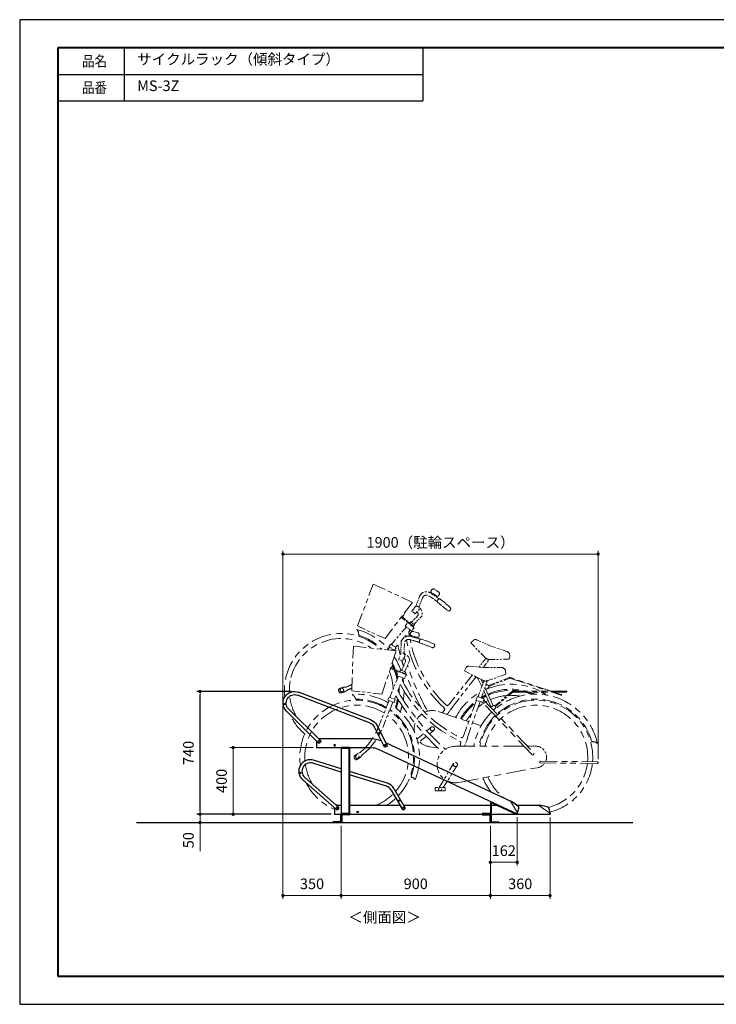
# Model space of a CAD drawing. Units: millimetres. Extents: x -467 to -47, y 8613 to 8910.
# Drawn here: x -467 to -257, y 8613 to 8910 of the extents above; entities that cross this region are included whole.
import ezdxf

# ---------------------------------------------------------------- set-up
doc = ezdxf.new("R2010")
doc.units = ezdxf.units.MM
doc.header["$PDSIZE"] = -3
for name, pattern in [('中線', [2, 1, 1]), ('寸法線', [2, 1, 1]), ('想像線1', [14.5, 6, -1.5, 2, -1.5, 2, -1.5]), ('文字', [2, 1, 1]), ('細線', [2, 1, 1])]:
    doc.linetypes.add(name, pattern=pattern)
for name, color, linetype, lineweight in [('AM_0', 7, '中線', 30), ('AM_11', 2, '想像線1', 13), ('AM_2', 1, '細線', 13), ('AM_5', 3, '寸法線', 13), ('AM_6', 2, '文字', 13), ('waku', 7, 'Continuous', 40)]:
    doc.layers.add(name, color=color, linetype=linetype, lineweight=lineweight)
doc.layers.add('size', color=5, linetype='Continuous', lineweight=30, plot=False)
doc.styles.get("Standard").update_dxf_attribs({"font": 'romans.shx', "width": 0.7, "bigfont": 'extfont.shx'})
doc.dimstyles.new('SYS$0', dxfattribs={"dimtxt": 3.2, "dimasz": 1, "dimexe": 1, "dimexo": 1, "dimgap": 1.5, "dimtad": 1, "dimdsep": 46, "dimtxsty": 'STANDARD', "dimblk": 'DOT', "dimcen": 0, "dimclrd": 256, "dimclre": 256, "dimclrt": 2, "dimadec": 0, "dimazin": 2, "dimtp": 0.1, "dimtm": 0.1, "dimtfac": 0.71, "dimtmove": 0, "dimatfit": 3, "dimldrblk": 'OPEN30', "dimfxl": 1, "dimlwd": -1, "dimlwe": -1, "dimarcsym": 0})

# ---------------------------------------------------------------- blocks, each defined once
blk = doc.blocks.new('A$C68DD532B')
at = {"layer": 'AM_11', "ltscale": 0.15}
for p, q in [((-28.8, 30.1), (-27.76, 30.8)), ((-28.24, 28.82), (-26.79, 29.79)), ((-27.76, 30.8), (-27.77, 30.8)), ((-26.66, 30.49), (-26.73, 30.59)), ((-29.01, 29.06), (-28.94, 28.95)), ((-27.8, 28.82), (-27.93, 29.03)), ((-27.1, 29.58), (-26.97, 29.38)), ((-21.86, 23.36), (-22.55, 24.2)), ((-21.86, 23.36), (-20.9, 24.16)), ((-20.9, 24.16), (-21.59, 25)), ((-22.68, 22.84), (-20.75, 20.8)), ((-20.56, 20.96), (-21.71, 20)), ((-20.24, 20.57), (-20.56, 20.96)), ((-18.79, 23.41), (-18.6, 23.57)), ((-18.05, 22.4), (-18.79, 23.41)), ((-21.71, 20), (-21.23, 19.42)), ((-21.61, 19.1), (-20.81, 18.14)), ((-20.81, 18.14), (-18.89, 19.74)), ((-20, 17.95), (-20.43, 18.46)), ((-18.89, 19.74), (-19.69, 20.7)), ((-4.82, 17.7), (-4.29, 18.48)), ((-38.73, 14.76), (-39.42, 15.47)), ((-17.72, 15.21), (-19.1, 16.87)), ((-16, 13.14), (-16.71, 14)), ((-14.65, 14.26), (-16.19, 12.98)), ((-16.19, 12.98), (-15.55, 12.21)), ((-15.55, 12.21), (-14.01, 13.49)), ((-14.01, 13.49), (-14.65, 14.26)), ((-50.48, 10.84), (-50.31, 9.95)), ((-40.87, 4.09), (-40.2, 4.62)), ((-43.99, 1.17), (-43.32, 0.85)), ((-43.57, 2.07), (-43.51, 2.05)), ((-1.03, -0.25), (-1.57, 0.21)), ((-0.4, 1.02), (-1.15, 1.04)), ((-33.15, -4.84), (-33.25, -4.92)), ((-33.25, -4.92), (-31.72, -6.88)), ((-32.06, -4), (-32.16, -4.08)), ((-32.06, -4), (-31.85, -4.28)), ((-31.56, -4.04), (-31.5, -4.11)), ((-31.08, -5.27), (-30.84, -5.58)), ((-30.84, -5.58), (-30.94, -5.66)), ((-30.94, -5.66), (-30.33, -6.43)), ((-30.85, -4.95), (-30.79, -5.02))]:
    blk.add_line(p, q, dxfattribs=at)
at = {"layer": 'AM_11', "ltscale": 0.650696}
blk.add_line((-9.18, 32.25), (-21.01, 26.83), dxfattribs=at)
at = {"layer": 'AM_11', "ltscale": 0.675383}
blk.add_line((-4.55, 19.56), (-9.18, 32.25), dxfattribs=at)
at = {"layer": 'AM_11', "ltscale": 0.152617}
blk.add_line((-24.08, 28.24), (-23.01, 25.37), dxfattribs=at)
at = {"layer": 'AM_11', "ltscale": 0.15885}
blk.add_line((-22.03, 25.6), (-23.14, 28.58), dxfattribs=at)
at = {"layer": 'AM_11', "ltscale": 0.685957}
blk.add_line((-21.01, 26.83), (-12.86, 15.8), dxfattribs=at)
at = {"layer": 'AM_11', "ltscale": 0.18032}
blk.add_line((-21.52, 20.16), (-23.96, 22.81), dxfattribs=at)
at = {"layer": 'AM_11', "ltscale": 0.25432}
blk.add_line((-17.71, 22.36), (-21.61, 19.1), dxfattribs=at)
at = {"layer": 'AM_11', "ltscale": 0.217526}
blk.add_line((-21.39, 19.61), (-18.05, 22.4), dxfattribs=at)
at = {"layer": 'AM_11', "ltscale": 0.346202}
blk.add_line((-19.28, 19.42), (-14.84, 14.1), dxfattribs=at)
at = {"layer": 'AM_11', "ltscale": 0.456386}
blk.add_line((-12.86, 15.8), (-4.55, 19.56), dxfattribs=at)
at = {"layer": 'AM_11', "ltscale": 0.229408}
blk.add_line((-40.53, 15.68), (-44.74, 13.86), dxfattribs=at)
at = {"layer": 'AM_11', "ltscale": 0.257325}
blk.add_line((-44.74, 13.86), (-49.64, 12.27), dxfattribs=at)
at = {"layer": 'AM_11', "ltscale": 0.308458}
blk.add_line((-43.05, 10.36), (-38.73, 14.76), dxfattribs=at)
at = {"layer": 'AM_11', "ltscale": 0.408505}
blk.add_line((-15.09, 12.25), (-15.26, 12.45), dxfattribs=at)
at = {"layer": 'AM_11', "ltscale": 0.425756}
blk.add_line((-14.3, 13.25), (-13.6, 12.41), dxfattribs=at)
at = {"layer": 'AM_11', "ltscale": 0.288364}
blk.add_line((-50.31, 9.95), (-44.54, 9.77), dxfattribs=at)
at = {"layer": 'AM_11', "ltscale": 0.273962}
blk.add_line((-42.49, 7.4), (-44.33, 9.77), dxfattribs=at)
at = {"layer": 'AM_11', "ltscale": 0.252439}
blk.add_line((-43.28, 10.04), (-41.3, 7.5), dxfattribs=at)
at = {"layer": 'AM_11', "ltscale": 0.814756}
for p, q in [((-63.11, 0.4), (-50.58, 4.47)), ((-66.08, -0.57), (-63.86, 0.15))]:
    blk.add_line(p, q, dxfattribs=at)
at = {"layer": 'AM_11', "ltscale": 0.810244}
for p, q in [((-50.59, 4.2), (-62.32, 0.39)), ((-63.07, 0.15), (-66, -0.8))]:
    blk.add_line(p, q, dxfattribs=at)
at = {"layer": 'AM_11', "ltscale": 0.339893}
blk.add_line((-44.28, 1.68), (-50.59, 4.2), dxfattribs=at)
at = {"layer": 'AM_11', "ltscale": 0.344428}
blk.add_line((-50.58, 4.47), (-44.18, 1.92), dxfattribs=at)
at = {"layer": 'AM_11'}
for p, q in [((-41.96, 3.72), (-42.48, 2.61)), ((-42.13, 1.6), (-40.97, 4.05)), ((-43.09, 1.32), (-45.66, -4.11)), ((-45.07, -4.63), (-42.74, 0.31)), ((-29.05, -6.02), (-38.28, -9.01)), ((-39.47, -9.4), (-42.05, -10.23)), ((-31.16, -17.29), (-31.46, -17.33)), ((-26.68, -16.71), (-29, -17.01))]:
    blk.add_line(p, q, dxfattribs=at)
at = {"layer": 'AM_11', "ltscale": 0.589711}
blk.add_line((-33.15, -4.84), (-40.38, 4.48), dxfattribs=at)
at = {"layer": 'AM_11', "ltscale": 0.589714}
blk.add_line((-39.27, 5.09), (-32.16, -4.08), dxfattribs=at)
at = {"layer": 'AM_11', "ltscale": 0.391921}
for p, q in [((-27.77, -11.74), (-26.52, -12.78)), ((-25.56, -13.57), (-23.06, -15.63))]:
    blk.add_line(p, q, dxfattribs=at)
at = {"layer": 'AM_11', "ltscale": 0.423258}
for p, q in [((-25.71, -11.89), (-26.97, -10.79)), ((-22.75, -14.48), (-24.8, -12.68))]:
    blk.add_line(p, q, dxfattribs=at)
at = {"layer": 'AM_11', "ltscale": 0.4}
blk.add_circle((0, 0.15), 0.525, dxfattribs=at)
at = {"layer": 'AM_11'}
blk.add_circle((-27.38, -11.26), 0.625, dxfattribs=at)
at = {"layer": 'AM_11', "ltscale": 0.3}
for centre, radius, start, end in [((-28.39, 29.48), 0.75, 123.8944, 213.8944), ((-27.35, 30.17), 0.75, 33.8944, 123.8944), ((-27.07, 30.21), 0.5, 303.8931, 33.8931), ((-25.25, 27.81), 2.25, 19.9583, 122.6387), ((-29.26, 27.13), 0.803, 347.5425, 89.8243), ((-28.52, 29.23), 0.5, 213.8931, 303.8931), ((-25.25, 27.81), 1.25, 19.9587, 122.6391), ((-31.95, 24.97), 0.625, 130.9706, 310.9706), ((-21.52, 23.37), 2.5, 117.9187, 192.8629), ((-22.34, 24.92), 0.75, 6.2445, 253.3591), ((-21.77, 23.26), 1, 129.9485, 204.9628), ((-40.14, 14.77), 1, 44.5641, 113.4394), ((-6.31, 17.53), 1.5, 327.631, 6.6438), ((-49.25, 11.08), 1.25, 107.9999, 190.8749), ((-44.48, 11.76), 2, 268.2012, 315.4745), ((-41.03, 4.29), 0.25, 226.7505, 307.8128), ((-43.78, 1.62), 0.501, 64.7111, 244.7111), ((0, 0.15), 1, 302.47, 25.4098), ((-66.04, -0.69), 0.125, 108.003, 288.003)]:
    blk.add_arc(centre, radius, start, end, dxfattribs=at)
at = {"layer": 'AM_11'}
for centre, radius, start, end in [((0.5, -12.4), 50, 122.6391, 126.2719), ((0.5, -12.4), 50.13, 126.425, 130.9707), ((0.5, -12.4), 48.88, 126.3672, 130.9707), ((0.5, -12.4), 49, 122.6391, 126.2322), ((-56.63, 23.01), 36.98, 350.0637, 352.1231), ((0.21, 0.09), 18.94, 103.7695, 138.0632), ((-56.63, 23.01), 36.98, 312.8056, 348.397), ((-56.63, 23.01), 38.03, 312.6674, 348.5651), ((-56.63, 23.01), 38.03, 350.1212, 350.6984), ((-90.37, 31.12), 74.38, 347.3939, 347.6467), ((0.21, 0.09), 17.45, 107.5175, 134.2532), ((0.21, 0.09), 17.14, 10.3723, 132.9538), ((0.21, 0.09), 15.64, 13.8871, 124.8372), ((-90.37, 31.12), 75.63, 344.6027, 346.9145), ((-90.37, 31.12), 75.63, 341.842, 343.1276), ((0.21, 0.09), 18.94, 147.1657, 160.796), ((-90.37, 31.12), 74.38, 330.0959, 341.7793), ((0.21, 0.09), 17.14, 158.5078, 168.4215), ((0.21, 0.09), 17.45, 159.417, 164.1124), ((0.21, 0.09), 17.45, 152.4271, 158.3038), ((0.21, 0.09), 17.14, 153.4249, 157.3579), ((0.21, 0.09), 15.64, 157.8881, 178.2762), ((0.21, 0.09), 17.45, 151.2874, 152.3975), ((-90.37, 31.12), 75.63, 331.2482, 340.4731), ((0.21, 0.09), 18.94, 168.3939, 172.5935), ((0.21, 0.09), 17.45, 164.7183, 166.9213), ((-51.14, -16.6), 19, 118.3273, 123.4127), ((-51.14, -16.6), 19, 65.8437, 116.7232), ((-51.14, -16.6), 17.48, 107.2633, 113.0486), ((-51.14, -16.6), 17.14, 103.3781, 110.6865), ((-51.14, -16.6), 17.48, 65.9421, 104.3448), ((-51.14, -16.6), 17.14, 65.9663, 99.308), ((0.21, 0.09), 18.94, 179.9052, 188.2836), ((0.21, 0.09), 17.45, 176.9853, 182.1929), ((0.21, 0.09), 17.14, 179.3188, 180.6339), ((6.52, 19.51), 20, 241.5295, 247.4598), ((5.34, 18.98), 20, 245.4107, 249.7996), ((6.52, 19.51), 19.75, 249.4881, 250.0429), ((6.52, 19.51), 19.75, 250.043, 253.4925), ((0.21, 0.09), 15.64, 356.9664, 10.1338), ((0.21, 0.09), 17.14, 352.9515, 4.3622), ((-51.14, -16.6), 15.64, 86.8777, 99.335), ((-51.14, -16.6), 15.64, 66.0865, 85.3342), ((-51.14, -16.6), 15.64, 50.3934, 63.3392), ((-51.14, -16.6), 17.14, 58.8405, 63.4593), ((-51.14, -16.6), 17.48, 58.6171, 63.4832), ((-51.14, -16.6), 19, 27.8262, 59.4519), ((-51.14, -16.6), 17.48, 28.6931, 52.3664), ((0.21, 0.09), 17.45, 188.9243, 197.504), ((0.21, 0.09), 17.14, 187.7697, 197.1266), ((5.34, 18.98), 20.25, 251.6925, 256.297), ((0.21, 0.09), 15.64, 328.9622, 353.1024), ((-51.14, -16.6), 17.14, 28.9036, 50.6164), ((-55.57, 23.95), 36.88, 310.038, 310.6212), ((-55.57, 23.95), 38.13, 309.9649, 310.529), ((0.21, 0.09), 18.94, 193.657, 199.4472), ((-51.14, -16.6), 15.64, 29.9661, 39.8679), ((0.21, 0.09), 17.14, 308.8949, 334.5666)]:
    blk.add_arc(centre, radius, start, end, dxfattribs=at)
at = {"layer": 'AM_11', "ltscale": 0.55}
for start, end in [(64.859, 108.2706), (31.588, 53.574), (347.2102, 16.9709), (325.3442, 330.8438), (277.3749, 313.9321)]:
    blk.add_arc((-27.38, -11.26), 5.5, start, end, dxfattribs=at)
blk = doc.blocks.new('A$C73B73E35')
at = {"layer": 'AM_0'}
for p, q in [((4.32, 7.68), (26.1, 15.97)), ((4.66, 6.79), (26.43, 15.08)), ((19.37, 1.3), (29.09, 10.97)), ((20.04, 0.63), (29.76, 10.3)), ((2.46, 6), (-0.59, -0.12)), ((3.31, 5.57), (0.26, -0.54)), ((-0.15, 0.76), (-38.12, -16.95)), ((20.04, 1.97), (4.16, 1.97)), ((20.71, 1.3), (20.71, -0.73)), ((2.05, -1.2), (-39.84, -20.73)), ((20.71, -0.73), (4.16, -0.73)), ((-40.04, -18.33), (-38.12, -16.95)), ((-39.97, -20.44), (-40.3, -19)), ((-39.97, -20.44), (-39.84, -20.73))]:
    blk.add_line(p, q, dxfattribs=at)
for centre, radius in [((30.29, 12.37), 0.175), ((1.79, 3.58), 0.175), ((0, 0), 0.175), ((0, 0), 0.175), ((15.21, -0.03), 0.25), ((19.96, 1.22), 0.175)]:
    blk.add_circle(centre, radius, dxfattribs=at)
for centre, radius, start, end in [((27.32, 12.74), 3.45, 314.8564, 110.8364), ((27.32, 12.74), 2.5, 314.8564, 110.8364), ((5.55, 4.45), 3.45, 110.8364, 153.454), ((5.55, 4.45), 2.5, 110.8364, 153.454), ((4.16, -5.73), 7.7, 90, 112.3872), ((19.96, 1.22), 0.6, 172.5149, 277.1979), ((0, 0), 0.6, 191.1124, 295.7955), ((4.16, -5.73), 5, 90, 115), ((-39.66, -18.86), 0.65, 125.7666, 192.5523)]:
    blk.add_arc(centre, radius, start, end, dxfattribs=at)
at = {"layer": 'AM_2'}
for p, q in [((-40.01, -18.39), (-37.81, -16.8)), ((-39.92, -20.45), (-37.86, -16.9)), ((-39.95, -20.5), (-40.27, -19.06))]:
    blk.add_line(p, q, dxfattribs=at)
blk.add_arc((-39.63, -18.92), 0.65, 125.7666, 192.5523, dxfattribs=at)
blk = doc.blocks.new('_Dot')
at = {"color": 0, "linetype": 'ByBlock', "lineweight": -2}
blk.add_line((-0.5, 0), (-1, 0), dxfattribs=at)
at = {"color": 0, "linetype": 'ByBlock', "const_width": 0.5}
blk.add_lwpolyline([(-0.25, 0, 1), (0.25, 0, 1)], format="xyb", close=True, dxfattribs=at)
blk = doc.blocks.new('*D29')
at = {"layer": 'AM_5'}
for p, q in [((-378.78, 8690.43), (-403.84, 8690.43)), ((-402.84, 8689.43), (-402.84, 8671.33)), ((-373.31, 8670.33), (-403.84, 8670.33))]:
    blk.add_line(p, q, dxfattribs=at)
at = {"layer": 'Defpoints', "color": 0}
for p in [(-377.78, 8690.43), (-402.84, 8670.33), (-372.31, 8670.33)]:
    blk.add_point(p, dxfattribs=at)
at = {"layer": 'AM_5'}
for p, rotation in [((-402.84, 8690.43), 90), ((-402.84, 8670.33), 270)]:
    blk.add_blockref('_Dot', p, dxfattribs=dict(at, rotation=rotation))
at = {"layer": 'AM_5', "color": 2, "insert": (-405.94, 8680.38), "char_height": 3.2, "attachment_point": 5, "rotation": 90}
blk.add_mtext('400', dxfattribs=at)
blk = doc.blocks.new('_OPEN30')
at = {"color": 0, "linetype": 'ByBlock'}
for p, q in [((-1, 0.27), (0, 0)), ((0, 0), (-1, -0.27)), ((0, 0), (-1, 0))]:
    blk.add_line(p, q, dxfattribs=at)
blk = doc.blocks.new('*D30')
at = {"layer": 'AM_5'}
for p, q in [((-373.31, 8670.33), (-413.84, 8670.33)), ((-412.84, 8671.33), (-412.84, 8672.33)), ((-412.84, 8670.33), (-412.84, 8667.83)), ((-373.81, 8667.83), (-413.84, 8667.83)), ((-412.84, 8666.83), (-412.84, 8659.2))]:
    blk.add_line(p, q, dxfattribs=at)
at = {"layer": 'Defpoints', "color": 0}
for p in [(-372.31, 8670.33), (-412.84, 8667.83), (-372.81, 8667.83)]:
    blk.add_point(p, dxfattribs=at)
at = {"layer": 'AM_5'}
for p, rotation in [((-412.84, 8670.33), 270), ((-412.84, 8667.83), 90)]:
    blk.add_blockref('_Dot', p, dxfattribs=dict(at, rotation=rotation))
at = {"layer": 'AM_5', "color": 2, "insert": (-415.94, 8662.51), "char_height": 3.2, "attachment_point": 5, "rotation": 90}
blk.add_mtext('50', dxfattribs=at)
blk = doc.blocks.new('*D32')
at = {"layer": 'AM_5'}
for p, q in [((-387.84, 8704.9), (-387.84, 8749.81)), ((-292.84, 8686.9), (-292.84, 8749.81)), ((-386.84, 8748.81), (-293.84, 8748.81))]:
    blk.add_line(p, q, dxfattribs=at)
at = {"layer": 'Defpoints', "color": 0}
for p in [(-292.84, 8748.81), (-387.84, 8703.9), (-292.84, 8685.9)]:
    blk.add_point(p, dxfattribs=at)
at = {"layer": 'AM_5', "rotation": 180}
blk.add_blockref('_Dot', (-387.84, 8748.81), dxfattribs=at)
at = {"layer": 'AM_5'}
blk.add_blockref('_Dot', (-292.84, 8748.81), dxfattribs=at)
at = {"layer": 'AM_5', "color": 2, "insert": (-340.34, 8751.91), "char_height": 3.2, "attachment_point": 5}
blk.add_mtext('1900（駐輪スペース）', dxfattribs=at)
blk = doc.blocks.new('*D33')
at = {"layer": 'AM_5'}
for p, q in [((-317.22, 8669.43), (-317.22, 8654.83)), ((-325.31, 8666.83), (-325.31, 8654.83)), ((-318.22, 8655.83), (-324.31, 8655.83))]:
    blk.add_line(p, q, dxfattribs=at)
at = {"layer": 'Defpoints', "color": 0}
for p in [(-317.22, 8670.43), (-325.31, 8667.83), (-325.31, 8655.83)]:
    blk.add_point(p, dxfattribs=at)
at = {"layer": 'AM_5'}
for p, rotation in [((-325.31, 8655.83), 179.9999999999999), ((-317.22, 8655.83), 359.9999999999998)]:
    blk.add_blockref('_Dot', p, dxfattribs=dict(at, rotation=rotation))
at = {"layer": 'AM_5', "color": 2, "insert": (-321.27, 8658.93), "char_height": 3.2, "attachment_point": 5}
blk.add_mtext('162', dxfattribs=at)
blk = doc.blocks.new('*D34')
at = {"layer": 'AM_5'}
for p, q in [((-370.31, 8666.83), (-370.31, 8644.83)), ((-325.31, 8666.83), (-325.31, 8644.83)), ((-326.31, 8645.83), (-369.31, 8645.83))]:
    blk.add_line(p, q, dxfattribs=at)
at = {"layer": 'Defpoints', "color": 0}
for p in [(-370.31, 8667.83), (-325.31, 8667.83), (-370.31, 8645.83)]:
    blk.add_point(p, dxfattribs=at)
at = {"layer": 'AM_5'}
for p, rotation in [((-370.31, 8645.83), 179.9999999999999), ((-325.31, 8645.83), 359.9999999999998)]:
    blk.add_blockref('_Dot', p, dxfattribs=dict(at, rotation=rotation))
at = {"layer": 'AM_5', "color": 2, "insert": (-347.81, 8648.93), "char_height": 3.2, "attachment_point": 5}
blk.add_mtext('900', dxfattribs=at)
blk = doc.blocks.new('*D35')
at = {"layer": 'AM_5'}
for p, q in [((-387.84, 8702.9), (-387.84, 8644.83)), ((-370.31, 8666.83), (-370.31, 8644.83)), ((-371.31, 8645.83), (-386.84, 8645.83))]:
    blk.add_line(p, q, dxfattribs=at)
at = {"layer": 'Defpoints', "color": 0}
for p in [(-387.84, 8703.9), (-370.31, 8667.83), (-387.84, 8645.83)]:
    blk.add_point(p, dxfattribs=at)
at = {"layer": 'AM_5'}
for p, rotation in [((-387.84, 8645.83), 179.9999999999999), ((-370.31, 8645.83), 359.9999999999998)]:
    blk.add_blockref('_Dot', p, dxfattribs=dict(at, rotation=rotation))
at = {"layer": 'AM_5', "color": 2, "insert": (-379.07, 8648.93), "char_height": 3.2, "attachment_point": 5}
blk.add_mtext('350', dxfattribs=at)
blk = doc.blocks.new('*D36')
at = {"layer": 'AM_5'}
for p, q in [((-325.31, 8666.83), (-325.31, 8644.83)), ((-307.31, 8669.33), (-307.31, 8644.83)), ((-308.31, 8645.83), (-324.31, 8645.83))]:
    blk.add_line(p, q, dxfattribs=at)
at = {"layer": 'Defpoints', "color": 0}
for p in [(-307.31, 8670.33), (-325.31, 8667.83), (-325.31, 8645.83)]:
    blk.add_point(p, dxfattribs=at)
at = {"layer": 'AM_5'}
for p, rotation in [((-325.31, 8645.83), 179.9999999999999), ((-307.31, 8645.83), 359.9999999999998)]:
    blk.add_blockref('_Dot', p, dxfattribs=dict(at, rotation=rotation))
at = {"layer": 'AM_5', "color": 2, "insert": (-316.31, 8648.93), "char_height": 3.2, "attachment_point": 5}
blk.add_mtext('360', dxfattribs=at)

msp = doc.modelspace()

# ---------------------------------------------------------------- linework, layer by layer
at = {"layer": 'AM_0'}
for p, q in [((-455.70321, 8901.5), (-345.70321, 8901.5)), ((-455.70321, 8893.5), (-345.70321, 8893.5)), ((-455.70321, 8885.5), (-345.70321, 8885.5)), ((-370.31242, 8690.43293), (-370.31242, 8670.32775)), ((-367.81242, 8690.43293), (-370.31242, 8690.43293)), ((-367.81242, 8690.43293), (-367.81242, 8670.32775)), ((-367.81242, 8690.20793), (-370.31242, 8690.20793)), ((-368.01242, 8690.20793), (-368.01242, 8670.55275)), ((-370.31242, 8683.0434), (-378.86742, 8685.71417)), ((-370.31242, 8684.03862), (-378.58431, 8686.621)), ((-370.97342, 8672.39207), (-381.26432, 8681.45126)), ((-356.34699, 8679.67878), (-367.81242, 8683.25815)), ((-356.6301, 8678.77194), (-367.81242, 8682.26293)), ((-371.60114, 8671.679), (-381.89204, 8680.73819)), ((-355.21102, 8677.63722), (-351.79007, 8671.72262)), ((-354.38866, 8678.11286), (-350.96771, 8672.19826)), ((-371.69553, 8673.02775), (-370.31242, 8673.02775)), ((-367.81242, 8673.02775), (-352.54495, 8673.02775)), ((-351.44749, 8673.02775), (-325.28764, 8673.02775)), ((-325.28764, 8673.44845), (-325.28764, 8670.80241)), ((-325.06264, 8673.44845), (-325.06264, 8670.80241)), ((-325.06264, 8673.02775), (-323.3189, 8673.02775)), ((-325.06264, 8673.02758), (-323.31854, 8673.02758)), ((-324.70699, 8673.67503), (-317.31698, 8670.22901)), ((-324.6119, 8673.87895), (-317.22189, 8670.43293)), ((-317.29462, 8673.02775), (-310.46998, 8673.02775)), ((-308.14451, 8672.58555), (-310.46998, 8673.02775)), ((-372.31242, 8672.30516), (-372.31242, 8670.32775)), ((-372.31242, 8670.32775), (-317.52874, 8670.32775)), ((-370.51242, 8670.17741), (-370.51242, 8668.35241)), ((-370.31242, 8670.32775), (-370.36242, 8670.32775)), ((-370.31242, 8670.32741), (-370.36242, 8670.32741)), ((-367.81242, 8670.55275), (-370.31242, 8670.55275)), ((-367.81242, 8670.55275), (-370.31242, 8670.55275)), ((-370.31242, 8670.32775), (-367.81242, 8670.32775)), ((-370.31242, 8670.32775), (-367.81242, 8670.32775)), ((-370.31242, 8670.32775), (-367.81242, 8670.32775)), ((-370.31242, 8670.32775), (-367.81242, 8670.32775)), ((-370.31242, 8670.32741), (-367.81242, 8670.32741)), ((-370.31242, 8670.32741), (-367.81242, 8670.32741)), ((-370.31242, 8670.32741), (-370.31242, 8667.82741)), ((-370.31242, 8670.32741), (-370.31242, 8667.82741)), ((-370.11242, 8669.80241), (-370.11242, 8667.97741)), ((-367.96242, 8670.12741), (-369.81242, 8670.12741)), ((-367.96242, 8670.12741), (-369.78742, 8670.12741)), ((-367.81242, 8670.32775), (-367.81242, 8670.27775)), ((-367.81242, 8670.32741), (-367.81242, 8670.27741)), ((-327.81264, 8670.55241), (-327.81264, 8670.32741)), ((-325.53764, 8670.55241), (-327.81264, 8670.55241)), ((-325.53764, 8670.32758), (-327.81264, 8670.32758)), ((-325.53764, 8670.32741), (-327.81264, 8670.32741)), ((-325.31242, 8670.32775), (-327.81242, 8670.32775)), ((-325.31242, 8670.32741), (-327.81242, 8670.32741)), ((-327.81241, 8670.32792), (-327.81241, 8670.27792)), ((-327.81241, 8670.32758), (-327.81241, 8670.27758)), ((-327.66242, 8670.12741), (-325.83742, 8670.12741)), ((-325.51242, 8669.80241), (-325.51242, 8667.97741)), ((-325.31242, 8670.32775), (-325.26242, 8670.32775)), ((-325.31242, 8670.32741), (-325.26242, 8670.32741)), ((-325.31242, 8670.32741), (-325.31242, 8667.82741)), ((-325.31242, 8670.32741), (-325.31242, 8667.82741)), ((-325.11242, 8670.17741), (-325.11242, 8668.35241)), ((-317.22189, 8670.43293), (-317.31698, 8670.22901)), ((-317.27094, 8670.32775), (-307.31242, 8670.32775)), ((-307.31242, 8670.64287), (-307.63122, 8672.0871)), ((-307.31242, 8670.64287), (-307.31242, 8670.32741)), ((-432.03955, 8667.82741), (-282.34854, 8667.82741)), ((-372.81242, 8667.87741), (-372.81242, 8667.82741)), ((-370.31242, 8667.82741), (-372.81242, 8667.82741)), ((-370.83742, 8668.02741), (-372.66242, 8668.02741)), ((-370.26242, 8667.82741), (-370.31242, 8667.82741)), ((-325.36242, 8667.82741), (-325.31242, 8667.82741)), ((-325.31242, 8667.82741), (-322.81242, 8667.82741)), ((-324.78742, 8668.02741), (-322.96242, 8668.02741)), ((-322.81242, 8667.87741), (-322.81242, 8667.82741))]:
    msp.add_line(p, q, dxfattribs=at)
at = {"layer": 'AM_0', "ltscale": 0.8}
for p, q in [((-435.70321, 8901.5), (-435.70321, 8885.5)), ((-345.70321, 8901.5), (-345.70321, 8885.5))]:
    msp.add_line(p, q, dxfattribs=at)
at = {"layer": 'AM_0'}
for centre, radius in [((-382.55319, 8682.77775), 0.175), ((-371.56242, 8672.27775), 0.175), ((-352.81411, 8674.44184), 0.175), ((-351.56242, 8672.27775), 0.175), ((-351.56242, 8672.27775), 0.175), ((-365.31242, 8671.02775), 0.25)]:
    msp.add_circle(centre, radius, dxfattribs=at)
for centre, radius, start, end in [((-379.61242, 8683.32775), 3.45, 72.6622686, 228.6422188), ((-379.61242, 8683.32775), 2.5, 72.6622686, 228.6422188), ((-357.3751, 8676.38553), 2.5, 30.0446581, 72.6622686), ((-357.3751, 8676.38553), 3.45, 30.0446581, 72.6622686), ((-324.81264, 8673.44845), 0.475, 65, 180), ((-324.81264, 8673.44845), 0.25, 65, 180), ((-308.26594, 8671.94699), 0.65, 12.447715, 79.233405), ((-371.56242, 8672.27775), 0.6, 266.3006808, 10.9837567), ((-370.36242, 8670.17741), 0.15, 89.999998, 180), ((-369.78742, 8669.80241), 0.325, 89.999995, 179.9999975), ((-367.96242, 8670.27741), 0.15, 270, 0.00001), ((-351.56242, 8672.27775), 0.6, 247.7031201, 352.3861961), ((-327.66241, 8670.27758), 0.15, 180.0004674, 270.0004774), ((-325.83742, 8669.80241), 0.325, 0.00001, 90.000006), ((-325.53764, 8670.80241), 0.475, 270, 0), ((-325.53764, 8670.80241), 0.25, 270, 0), ((-325.26242, 8670.17741), 0.15, 0, 90.000003), ((-372.66242, 8667.87741), 0.15, 89.999998, 180), ((-370.83742, 8668.35241), 0.325, 270.00001, 0.00001), ((-370.26242, 8667.97741), 0.15, 270, 0.00001), ((-325.36242, 8667.97741), 0.15, 179.9999975, 270), ((-324.78742, 8668.35241), 0.325, 179.999995, 270), ((-322.96242, 8667.87741), 0.15, 0, 90.000003)]:
    msp.add_arc(centre, radius, start, end, dxfattribs=at)
at = {"layer": 'AM_11', "ltscale": 0.15}
for p, q in [((-349.44601, 8724.80456), (-349.41186, 8724.92482)), ((-347.41892, 8723.70757), (-349.10213, 8724.18671)), ((-348.74124, 8724.08415), (-348.80898, 8723.84673)), ((-348.49292, 8725.44288), (-348.48493, 8725.44288)), ((-347.28293, 8725.09844), (-348.49292, 8725.44288)), ((-347.84706, 8723.57281), (-347.77957, 8723.81023)), ((-346.76686, 8724.17174), (-346.80113, 8724.05137)), ((-352.96634, 8717.01061), (-352.56301, 8718.01842)), ((-351.80572, 8716.54639), (-352.96634, 8717.01061)), ((-351.80572, 8716.54639), (-351.40264, 8717.55409)), ((-355.13404, 8714.45093), (-354.73826, 8715.63876)), ((-354.73826, 8715.63876), (-354.97061, 8715.7318)), ((-350.86589, 8716.3002), (-352.06963, 8713.76355)), ((-333.10522, 8713.57784), (-332.66187, 8714.46466)), ((-353.50873, 8712.18525), (-353.04448, 8713.34562)), ((-351.18756, 8711.25661), (-353.50873, 8712.18525)), ((-352.48737, 8713.39212), (-352.3016, 8713.85633)), ((-352.3016, 8713.85633), (-350.90901, 8713.29933)), ((-351.90087, 8710.81951), (-351.65182, 8711.44231)), ((-350.90901, 8713.29933), (-351.18756, 8712.60293)), ((-350.72318, 8712.41735), (-351.18756, 8711.25661)), ((-320.71845, 8713.48295), (-320.60543, 8712.5778)), ((-353.22486, 8707.50961), (-352.42235, 8709.51576)), ((-366.26587, 8705.89459), (-367.00212, 8706.47323)), ((-356.21938, 8704.73508), (-355.84815, 8705.66346)), ((-355.84815, 8705.66346), (-353.99124, 8704.92081)), ((-354.22328, 8705.01357), (-353.80975, 8706.04714)), ((-329.64786, 8704.77368), (-329.26669, 8705.83211)), ((-329.26669, 8705.83211), (-327.38491, 8705.15423)), ((-354.36246, 8703.99227), (-356.21938, 8704.73508)), ((-353.99124, 8704.92081), (-354.36246, 8703.99227)), ((-327.76621, 8704.09569), (-329.64786, 8704.77368)), ((-327.23452, 8704.83429), (-327.44627, 8704.24627)), ((-324.5824, 8703.00559), (-325.12825, 8702.4913)), ((-323.89539, 8702.27626), (-324.44124, 8701.7621)), ((-334.11181, 8693.48757), (-334.1457, 8693.39333)), ((-333.64483, 8693.67737), (-333.76471, 8693.34493)), ((-333.64483, 8693.67737), (-333.52729, 8693.63506)), ((-332.35133, 8693.21143), (-332.23367, 8693.169)), ((-334.20509, 8691.7534), (-334.53802, 8690.8284)), ((-334.50294, 8692.40182), (-334.53597, 8692.31014)), ((-334.1887, 8692.16802), (-334.32262, 8691.79571)), ((-334.32262, 8691.79571), (-334.2051, 8691.75338)), ((-332.23367, 8693.169), (-333.07654, 8690.82885)), ((-314.15046, 8690.83675), (-311.60666, 8690.83786)), ((-293.0413, 8691.62981), (-293.81907, 8692.15116)), ((-365.3053, 8688.6635), (-364.60353, 8688.91846)), ((-364.32402, 8687.65506), (-363.94622, 8688.25654)), ((-338.94517, 8678.37816), (-341.94507, 8678.37829)), ((-341.94507, 8678.37829), (-341.94507, 8677.37826)), ((-338.94504, 8677.37826), (-338.94517, 8678.37816))]:
    msp.add_line(p, q, dxfattribs=at)
at = {"layer": 'AM_11', "ltscale": 0.675383}
msp.add_line((-367.09652, 8707.57831), (-366.61426, 8721.07735), dxfattribs=at)
at = {"layer": 'AM_11', "ltscale": 0.650696}
msp.add_line((-366.61426, 8721.07735), (-353.68615, 8719.58544), dxfattribs=at)
at = {"layer": 'AM_11', "ltscale": 0.15885}
msp.add_line((-352.33294, 8718.72656), (-352.20249, 8721.90088), dxfattribs=at)
at = {"layer": 'AM_11', "ltscale": 0.152617}
msp.add_line((-351.20308, 8721.86659), (-351.32928, 8718.81686), dxfattribs=at)
at = {"layer": 'AM_11', "ltscale": 0.685957}
msp.add_line((-353.68615, 8719.58544), (-358.02463, 8706.57035), dxfattribs=at)
at = {"layer": 'AM_11', "ltscale": 0.25432}
msp.add_line((-355.44588, 8714.30618), (-350.72318, 8712.41735), dxfattribs=at)
at = {"layer": 'AM_11', "ltscale": 0.217526}
msp.add_line((-351.09471, 8712.83515), (-355.13404, 8714.45093), dxfattribs=at)
at = {"layer": 'AM_11', "ltscale": 0.18032}
msp.add_line((-351.14111, 8713.39212), (-349.6403, 8716.6714), dxfattribs=at)
at = {"layer": 'AM_11', "ltscale": 0.229408}
msp.add_line((-331.67285, 8715.01287), (-327.10536, 8714.57787), dxfattribs=at)
at = {"layer": 'AM_11', "ltscale": 0.257325}
msp.add_line((-327.10536, 8714.57787), (-321.95886, 8714.57787), dxfattribs=at)
at = {"layer": 'AM_11', "ltscale": 0.346202}
msp.add_line((-353.04448, 8711.99942), (-355.61587, 8705.57057), dxfattribs=at)
at = {"layer": 'AM_11', "ltscale": 0.308458}
msp.add_line((-327.63185, 8710.73165), (-333.10522, 8713.57784), dxfattribs=at)
at = {"layer": 'AM_11', "ltscale": 0.288364}
msp.add_line((-320.60543, 8712.5778), (-326.03178, 8710.62428), dxfattribs=at)
at = {"layer": 'AM_11', "ltscale": 0.252439}
msp.add_line((-327.32033, 8710.49734), (-329.03137, 8705.74734), dxfattribs=at)
at = {"layer": 'AM_11', "ltscale": 0.273962}
msp.add_line((-328.09048, 8705.40837), (-326.23369, 8710.56341), dxfattribs=at)
at = {"layer": 'AM_11', "ltscale": 0.456386}
msp.add_line((-358.02463, 8706.57035), (-367.09652, 8707.57831), dxfattribs=at)
at = {"layer": 'AM_11', "ltscale": 0.344428}
msp.add_line((-318.65043, 8707.45282), (-323.94605, 8703.0473), dxfattribs=at)
at = {"layer": 'AM_11', "ltscale": 0.339893}
msp.add_line((-323.7859, 8702.85516), (-318.56021, 8707.20293), dxfattribs=at)
at = {"layer": 'AM_11', "ltscale": 0.814756}
msp.add_line((-302.35531, 8707.45282), (-318.65043, 8707.45282), dxfattribs=at)
at = {"layer": 'AM_11', "ltscale": 0.810244}
msp.add_line((-318.56021, 8707.20293), (-302.35532, 8707.20289), dxfattribs=at)
at = {"layer": 'AM_11', "ltscale": 0.425756}
msp.add_line((-355.87123, 8704.59564), (-359.0337, 8696.68956), dxfattribs=at)
at = {"layer": 'AM_11', "ltscale": 0.408505}
msp.add_line((-357.74515, 8696.54581), (-354.71061, 8704.13146), dxfattribs=at)
at = {"layer": 'AM_11', "ltscale": 0.589714}
msp.add_line((-329.53021, 8704.73138), (-333.52729, 8693.63506), dxfattribs=at)
at = {"layer": 'AM_11', "ltscale": 0.589711}
msp.add_line((-332.35133, 8693.21143), (-328.35413, 8704.30765), dxfattribs=at)
at = {"layer": 'AM_11'}
for p, q in [((-312.73331, 8688.23839), (-327.65728, 8704.08221)), ((-327.26224, 8704.75686), (-312.1874, 8688.75269)), ((-335.88586, 8690.82768), (-315.18043, 8690.83627)), ((-334.84123, 8679.92206), (-311.00612, 8684.39347))]:
    msp.add_line(p, q, dxfattribs=at)
at = {"layer": 'AM_11', "ltscale": 0.423258}
msp.add_line((-340.72896, 8678.37829), (-336.39202, 8685.64807), dxfattribs=at)
at = {"layer": 'AM_11', "ltscale": 0.391921}
msp.add_line((-335.32803, 8684.99236), (-339.53457, 8678.37829), dxfattribs=at)
at = {"layer": 'AM_11', "ltscale": 0.854904}
msp.add_line((-293.08875, 8685.65153), (-310.18592, 8685.82794), dxfattribs=at)
at = {"layer": 'AM_11', "ltscale": 0.8549}
msp.add_line((-310.17992, 8686.32779), (-293.08282, 8686.1516), dxfattribs=at)
at = {"layer": 'AM_11', "ltscale": 0.150001}
msp.add_line((-341.94507, 8677.37826), (-338.94504, 8677.37826), dxfattribs=at)
at = {"layer": 'AM_11', "ltscale": 0.4}
for centre, radius in [((-365.42302, 8687.71344), 0.525), ((-335.85533, 8685.32776), 0.625), ((-340.44503, 8677.87821), 0.5)]:
    msp.add_circle(centre, radius, dxfattribs=at)
at = {"layer": 'AM_11', "ltscale": 0.3}
for centre, radius, start, end in [((-349.95376, 8721.82391), 2.25, 75.3612976, 178.0416718), ((-349.95376, 8721.82391), 1.25, 75.3609314, 178.0413055), ((-348.96499, 8724.6675), 0.5, 164.1069031, 254.1069031), ((-348.69033, 8724.71932), 0.75, 74.1056213, 164.1056213), ((-347.28203, 8724.18833), 0.5, 254.1069183, 344.1069183), ((-347.48833, 8724.37712), 0.75, 344.1056366, 74.1056213), ((-345.92871, 8722.41628), 0.80327, 108.1756897, 210.4575195), ((-342.70377, 8721.19888), 0.625, 247.0294037, 67.0293884), ((-351.82886, 8718.17122), 0.75, 304.6408539, 191.7554626), ((-352.13024, 8716.44729), 2.5, 5.137085, 80.0812683), ((-351.85855, 8716.42144), 1, 353.0372314, 68.0515442), ((-331.76756, 8714.0173), 1, 84.5605927, 153.4358673), ((-321.95886, 8713.32781), 1.25, 7.1251068, 90.0000763), ((-326.70915, 8712.50616), 2, 242.5254517, 289.7987518), ((-364.79533, 8706.18991), 1.5, 191.3561859, 230.368988), ((-327.46965, 8704.91906), 0.25, 340.1871948, 70.1871796), ((-302.35532, 8707.32789), 0.125, 269.9969788, 89.9969635), ((-327.68146, 8704.331), 0.25, 250.1871796, 340.1871796), ((-324.23896, 8702.64088), 0.50095, 313.2888794, 133.2888641), ((-293.99272, 8693.64112), 1.5, 237.6301422, 276.6429443), ((-365.42302, 8687.71344), 1, 172.5902252, 255.5300446), ((-312.68698, 8688.73635), 0.5, 264.6978912, 1.8786469), ((-310.18308, 8686.07787), 0.25, 89.3059692, 269.3059692), ((-293.08579, 8685.9017), 0.25, 269.3059845, 89.3059692), ((-349.64744, 8679.62242), 2, 32.6934052, 77.8621979)]:
    msp.add_arc(centre, radius, start, end, dxfattribs=at)
at = {"layer": 'AM_11'}
for centre, radius, start, end in [((-362.02171, 8675.62394), 49.00006, 71.7677917, 75.3608856), ((-362.02171, 8675.62394), 50.00005, 71.7280731, 75.3608704), ((-362.02171, 8675.62394), 50.12505, 67.0293121, 71.5749969), ((-362.02171, 8675.62394), 48.87504, 67.0293121, 71.6327972), ((-318.63314, 8726.95689), 38.02504, 207.3016357, 245.3326263), ((-318.63314, 8726.95689), 36.97504, 205.8768616, 245.194397), ((-365.6052, 8687.58788), 18.93694, 59.9367523, 94.2304535), ((-289.04461, 8745.09375), 75.62507, 211.0855408, 227.7766724), ((-289.04461, 8745.09375), 74.37507, 210.3533478, 227.9040527), ((-311.60536, 8687.58775), 18.99889, 12.2836609, 132.156311), ((-365.6052, 8687.58788), 17.145, 59.0660609, 188.3268003), ((-365.6052, 8687.58788), 15.645, 58.1818578, 184.3963067), ((-365.6052, 8687.58788), 17.44623, 59.2251892, 90.4824677), ((-365.6052, 8687.58788), 18.93694, 338.6795197, 56.0935669), ((-311.60536, 8687.58775), 17.145, 355.244614, 169.0963689), ((-311.60536, 8687.58775), 15.645, 354.8444802, 168.0338674), ((-311.60536, 8687.58775), 17.47776, 15.8940582, 132.0578613), ((-365.6052, 8687.58788), 15.645, 318.5496799, 53.494577), ((-365.6052, 8687.58788), 17.145, 316.8798543, 54.8060278), ((-365.6052, 8687.58788), 17.44623, 339.848938, 55.0415497), ((-311.60536, 8687.58775), 18.99889, 134.4183502, 170.1737976), ((-311.60536, 8687.58775), 17.47776, 134.5167847, 169.3068542), ((-377.60319, 8704.11747), 20.00002, 310.5402403, 338.1985779), ((-376.31452, 8703.9736), 20.00002, 308.2004334, 338.1985779), ((-319.92837, 8727.52565), 36.87504, 247.3787537, 247.9619904), ((-319.92837, 8727.52565), 38.12504, 247.4710083, 248.03508), ((-377.60319, 8704.11747), 19.75002, 304.5075378, 307.9570465), ((-376.31452, 8703.9736), 20.25002, 301.7029877, 306.3074951), ((-377.60319, 8704.11747), 19.75002, 307.9571381, 308.5118866), ((-365.6052, 8687.58788), 15.645, 188.2409966, 211.5379439), ((-311.60536, 8687.58775), 15.645, 284.0401174, 353.0046443), ((-311.60536, 8687.58775), 17.145, 284.251187, 353.5669856), ((-311.60536, 8687.58775), 15.645, 202.614684, 231.6336215), ((-365.6052, 8687.58788), 17.145, 206.7000205, 246.9704499), ((-311.60536, 8687.58775), 17.145, 201.5521711, 217.597158), ((-365.6052, 8687.58788), 15.645, 291.4638271, 314.9169542), ((-365.6052, 8687.58788), 15.645, 245.7464936, 248.5373947), ((-365.6052, 8687.58788), 17.145, 301.8722878, 313.5897219)]:
    msp.add_arc(centre, radius, start, end, dxfattribs=at)
at = {"layer": 'AM_11', "ltscale": 0.55}
for start, end in [(89.7294215, 232.6558492), (244.067936, 280.625069)]:
    msp.add_arc((-335.85533, 8685.32776), 5.5, start, end, dxfattribs=at)
at = {"layer": 'AM_11', "ltscale": 0.325}
for start, end in [(336.8812194, 90), (280.625069, 326.9330122)]:
    msp.add_arc((-311.60536, 8687.58775), 3.25, start, end, dxfattribs=at)
at = {"layer": 'AM_2'}
for p, q in [((-308.14451, 8672.52009), (-310.81421, 8673.02775)), ((-307.35928, 8670.61021), (-310.72521, 8672.96636)), ((-307.31242, 8670.57741), (-307.63122, 8672.02164))]:
    msp.add_line(p, q, dxfattribs=at)
msp.add_arc((-308.26594, 8671.88154), 0.65, 12.447715, 79.233405, dxfattribs=at)
at = {"layer": 'size'}
for p, q in [((-467.20321, 8910), (-467.20321, 8613)), ((-47.20321, 8910), (-467.20321, 8910)), ((-467.20321, 8613), (-47.20321, 8613))]:
    msp.add_line(p, q, dxfattribs=at)
at = {"layer": 'waku'}
for p, q in [((-455.70321, 8901.5), (-455.70321, 8621.5)), ((-58.70321, 8901.5), (-455.70321, 8901.5)), ((-455.70321, 8621.5), (-58.70321, 8621.5))]:
    msp.add_line(p, q, dxfattribs=at)

# ---------------------------------------------------------------- block references
at = {"layer": 'AM_0', "xscale": -1, "rotation": 359.4999999999998}
msp.add_blockref('A$C68DD532B', (-370.06215, 8707.6053), dxfattribs=at)
at = {"layer": 'AM_0', "xscale": -1}
msp.add_blockref('A$C73B73E35', (-357.06238, 8691.16244), dxfattribs=at)

# ---------------------------------------------------------------- texts
at = {"layer": 'AM_6', "ltscale": 1.01, "width": 0.864391}
for s, p in [('品名', (-448.44621, 8895.9)), ('品番', (-448.44621, 8887.9))]:
    msp.add_text(s, height=3.2, dxfattribs=at).set_placement(p)
at = {"layer": 'AM_6', "ltscale": 1.01, "char_height": 3.2, "attachment_point": 4}
for s, insert, width in [('サイクルラック（傾斜タイプ）', (-431.79024, 8897.65817), 47.7241249), ('MS-3Z', (-431.79024, 8889.65817), 29.0543835)]:
    msp.add_mtext(s, dxfattribs=dict(at, insert=insert, width=width))
at = {"layer": 'AM_6', "ltscale": 10, "insert": (-357.19405, 8638.85702), "char_height": 3.2, "width": 12.6272818, "attachment_point": 5}
msp.add_mtext('＜側面図＞', dxfattribs=at)

# ---------------------------------------------------------------- dimensions: what is measured, and where the dimension line sits
at = {"layer": 'AM_5'}
for base, p1, p2, angle, text, override, picture, middle in [((-292.8358, 8748.81008), (-387.83579, 8703.90358), (-292.8358, 8685.89867), 180, '<>（駐輪スペース）', {"dimlfac": 20}, '*D32', (-340.33579, 8751.91008)), ((-387.83579, 8645.82741), (-370.31242, 8667.82741), (-387.83579, 8703.90358), 180, '350', {"dimdec": 1, "dimlfac": 20}, '*D35', (-379.07411, 8648.92741)), ((-402.83579, 8670.32775), (-377.77551, 8690.43293), (-372.31242, 8670.32775), 89.9999958, '400', {"dimdec": 1, "dimlfac": 20}, '*D29', (-405.93579, 8680.38034))]:
    dim = msp.add_linear_dim(base=base, p1=p1, p2=p2, angle=angle, text=text, dimstyle='SYS$0', override=override, dxfattribs=at)
    dim.commit()
    dim.dimension.update_dxf_attribs({"geometry": picture, "text_midpoint": middle})
msp.add_linear_dim(base=(-412.83579, 8707.35358), p1=(-372.31242, 8670.32775), p2=(-384.38579, 8707.35358), angle=90, text='740', dimstyle='SYS$0', override={"dimdec": 1, "dimlfac": 20}, dxfattribs=at).render()
for base, p1, p2, angle, override, picture, middle in [((-412.83579, 8667.82741), (-372.31242, 8670.32775), (-372.81242, 8667.82741), 90, {"dimdec": 1, "dimlfac": 20}, '*D30', (-415.93579, 8662.51408)), ((-325.31242, 8645.82741), (-307.31242, 8670.32741), (-325.31242, 8667.82741), 180, {"dimlfac": 20}, '*D36', (-316.31242, 8648.92741)), ((-370.31242, 8645.82741), (-325.31242, 8667.82741), (-370.31242, 8667.82741), 180, {"dimlfac": 20}, '*D34', (-347.81242, 8648.92741))]:
    dim = msp.add_linear_dim(base=base, p1=p1, p2=p2, angle=angle, dimstyle='SYS$0', override=override, dxfattribs=at)
    dim.commit()
    dim.dimension.update_dxf_attribs({"geometry": picture, "text_midpoint": middle})
dim = msp.add_linear_dim(base=(-325.31242, 8655.82741), p1=(-317.22189, 8670.43293), p2=(-325.31242, 8667.82741), angle=180, dimstyle='SYS$0', override={"dimdec": 0, "dimlfac": 20}, dxfattribs=at)
dim.commit()
dim.dimension.update_dxf_attribs({"geometry": '*D33', "text_midpoint": (-321.26716, 8655.82741), "dimtype": 160})

doc.saveas('drawing.dxf')
